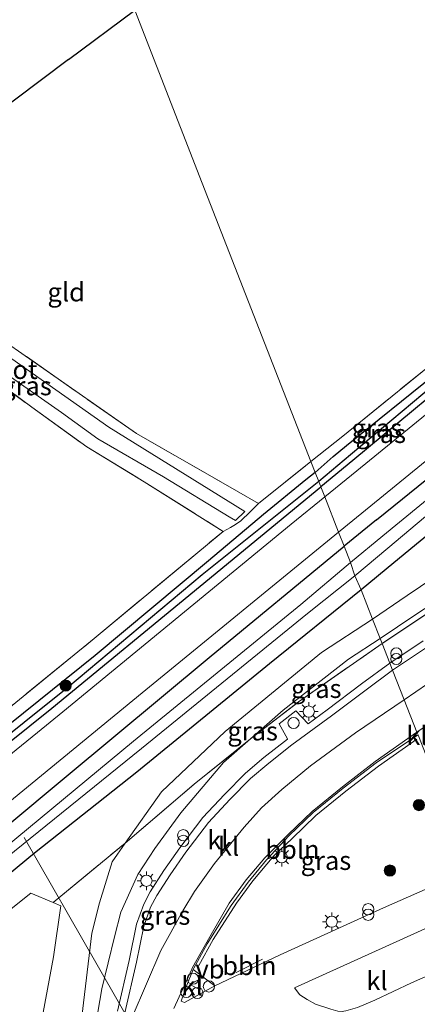
# Model space of a CAD drawing. Units: metres. Extents: x 201631 to 210008, y 468748 to 475003.
# Drawn here: x 203151 to 203205, y 469194 to 469326 of the extents above; entities that cross this region are included whole.
import ezdxf
from ezdxf.enums import TextEntityAlignment as Align

# ---------------------------------------------------------------- set-up
doc = ezdxf.new("R2010")
doc.units = ezdxf.units.M
doc.linetypes.add('IE-TERREINAFSCHEIDING', pattern=[10, 8, -2])
doc.layers.get('0').update_dxf_attribs({"lineweight": 25})
for name, color, linetype, lineweight in [('B-ME-AL-OVERIG-L-B1', 7, 'Continuous', 18), ('B-ME-AL-OVERIG-S-B1', 7, 'Continuous', 18), ('B-ME-GR-BOMENSTRUIKEN-GV-B6', 93, 'Continuous', 18), ('B-ME-GR-BOOM-S-B1', 93, 'Continuous', 18), ('B-ME-GW-KRUINLIJN-L-B1', 93, 'Continuous', 18), ('B-ME-GW-TEENLIJN-L-B1', 93, 'Continuous', 18), ('B-ME-IE-GRASLAND-GV-B6', 93, 'Continuous', 18), ('B-ME-IE-GRONDWERKLIJN-GROND_INGERICHT-GV-B6', 253, 'Continuous', 18), ('B-ME-IE-HULPGEOMETRIE-L-B1', 53, 'Continuous', 18), ('B-ME-IE-INRICHTINGSELEMENT-S-B1', 253, 'Continuous', 18), ('B-ME-IE-MEUBILAIR_WEGMEUBILAIR-LICHTMAST-S-B1', 8, 'Continuous', 18), ('B-ME-IE-TERREINAFSCHEIDING-RASTERHEKWERK-L-B1', 8, 'IE-TERREINAFSCHEIDING', 18), ('B-ME-OG-WATER-GV-B6', 153, 'Continuous', 18), ('B-ME-VH-VERH_SOORT-BITUMEN-GV-B6', 8, 'IE-TERREINAFSCHEIDING-NATUURLIJK-HOUTWAL', 18), ('B-ME-VH-VERH_SOORT-KLINKERS-GV-B6', 8, 'IE-TERREINAFSCHEIDING-NATUURLIJK-HOUTWAL', 18), ('B-ME-VW-MARKERING-STREEP-015-L-B1', 7, 'Continuous', 18), ('B-ME-VW-MEUBILAIR_WEGMEUBILAIR-VERKEERSBORD-S-B1', 8, 'Continuous', 18)]:
    doc.layers.add(name, color=color, linetype=linetype, lineweight=lineweight)
for name, color, linetype in [('B-ME-GW-INSTEEKWATERGANG-L-B1', 10, 'Continuous'), ('B-ME-GW-WATERGANG-GREPPEL-L-B1', 10, 'Continuous'), ('B-ME-KG-KADASTRAAL-OPNAMEDTMGRENS-L-B1', 10, 'Continuous')]:
    doc.layers.add(name, color=color, linetype=linetype)
doc.styles.add('NLCS-ISO', font='NLCS-ISO.TTF')
doc.linetypes.add('IE-TERREINAFSCHEIDING-NATUURLIJK-HOUTWAL', pattern='A,7,-1.5,[67,NLCS.SHX,S=0.75,R=45,X=0,Y=0],-1.5,7,-1.5,[70,NLCS.SHX,S=0.75,R=0,X=0,Y=0],-1.5', length=20)

# ---------------------------------------------------------------- blocks, each defined once
blk = doc.blocks.new('dtb')
blk.add_circle((0, 0), 0.75)
blk = doc.blocks.new('boom')
h = blk.add_hatch(color=256)
edge = h.paths.add_edge_path()
edge.add_arc((0, 0), 0.75, 0, 360)
blk.add_circle((0, 0), 0.75)
blk = doc.blocks.new('prullenbak')
for centre in [(-0.375, 0), (0.375, 0)]:
    blk.add_circle(centre, 0.75)
blk = doc.blocks.new('lantaarnpaal')
for p, q in [((-0.75, 0), (-1.25, 0)), ((-0.88, 0.88), (-0.53, 0.53)), ((0, 0.75), (0, 1.25)), ((0.53, 0.53), (0.88, 0.88)), ((0.75, 0), (1.25, 0)), ((-0.53, -0.53), (-0.88, -0.88)), ((0, -0.75), (0, -1.25)), ((0.53, -0.53), (0.88, -0.88))]:
    blk.add_line(p, q)
blk.add_circle((0, 0), 0.75)
blk = doc.blocks.new('verkeersbord')
for p, q in [((0, 0.75), (-0.75, -0.625)), ((0.75, -0.625), (0, 0.75)), ((-0.75, -0.625), (0.75, -0.625))]:
    blk.add_line(p, q)

msp = doc.modelspace()

# ---------------------------------------------------------------- linework, layer by layer
at = {"layer": 'B-ME-AL-OVERIG-L-B1'}
msp.add_line((203180.453, 469198.053, 7.251), (203183.974, 469199.821, 7.251), dxfattribs=at)
for points in [[(203204.6271, 469229.2685, 7.195), (203199.512, 469225.658, 7.195), (203195.127, 469222.3, 7.195), (203191.118, 469219.028, 7.23), (203187.932, 469215.97, 7.23), (203185.506, 469213.63, 7.282), (203182.698, 469210.312, 7.314), (203180.506, 469207.325, 7.285), (203177.371, 469202.432, 7.125), (203175.461, 469198.953, 7.295)], [(203181.681, 469164.388, 7.29), (203161.828, 469199.074, 5.647), (203152.084, 469216.098, 4.84)]]:
    msp.add_polyline3d(points, dxfattribs=at)
at = {"layer": 'B-ME-GR-BOMENSTRUIKEN-GV-B6'}
msp.add_polyline3d([(203000.53, 469114.611, 6.243), (203004.438, 469117.027, 6.28), (203006.5, 469114.252, 6.402), (203038.387, 469133.603, 6.197), (203068.285, 469151.536, 6.333), (203090.799, 469163.244, 6.357), (203110.21, 469175.651, 6.347), (203125.453, 469186.56, 6.283), (203141.88, 469199.866, 6.143), (203152.942, 469208.662, 6.25), (203155.961, 469207.384, 6.406), (203156.993, 469206.947, 6.46), (203155.987, 469200.151, 6.557), (203152.89, 469183.337, 7.017), (203148.563, 469172.948, 7.184), (203144.658, 469167.464, 7.181), (203139.045, 469160.458, 7.189), (203131.353, 469156.989, 7.137), (203123.928, 469151.566, 7.133), (203099.863, 469139.808, 7.155), (203077.316, 469130.188, 7.034), (203052.73, 469120.604, 7.068), (203047.955, 469119.1, 7.06), (203013.194, 469105.134, 6.968)], dxfattribs=at)
at = {"layer": 'B-ME-GW-INSTEEKWATERGANG-L-B1'}
for p, q in [((203196.054, 469266.531, 6.039), (203191.792, 469263.003, 6.037)), ((203199.24, 469258.605, 5.96), (203194.885, 469255.088, 5.948)), ((203201.554, 469252.853, 6.141), (203197.167, 469249.25, 6.157))]:
    msp.add_line(p, q, dxfattribs=at)
for points in [[(203199.24, 469258.605, 5.96), (203215.054, 469271.379, 6.005), (203218.282, 469274.293, 5.931), (203235.575, 469288.79, 6.087), (203243.014, 469294.334, 6.075), (203250.642, 469300.895, 6.15), (203255.372, 469304.059, 6.035), (203263.725, 469308.385, 5.994), (203270.616, 469311.524, 6.023), (203276.588, 469313.676, 5.798), (203286.455, 469315.897, 5.799), (203295.971, 469316.654, 5.589), (203309.548, 469315.248, 5.588), (203325.446, 469313.361, 5.558), (203338.42, 469311.939, 5.648), (203344.312, 469311.481, 5.703), (203347.149, 469311.426, 5.634), (203353.867, 469312.494, 5.621), (203379.323, 469318.202, 5.609), (203403.588, 469323.566, 5.501), (203411.415, 469325.497, 5.604), (203422.96, 469328.952, 5.846), (203442.06, 469335.034, 5.916), (203459.854, 469340.506, 5.808)], [(203195.241, 469268.552, 5.779), (203206.958, 469278.019, 5.993), (203207.525, 469277.279, 6.018)], [(203207.525, 469277.279, 6.018), (203208.112, 469276.515, 6.043), (203196.054, 469266.531, 6.039)], [(203191.041, 469264.928, 5.636), (203193.417, 469267.078, 5.746), (203195.241, 469268.552, 5.779)], [(203220.509, 469267.977, 6.223), (203212.143, 469261.55, 6.101), (203201.554, 469252.853, 6.141)], [(203191.041, 469264.928, 5.636), (203189.776, 469263.974, 5.755), (203184.112, 469259.321, 5.704), (203176.744, 469253.131, 6.046), (203161.592, 469240.461, 6.19), (203138.67, 469222.095, 6.007), (203120.512, 469207.255, 6.043), (203103.956, 469194.998, 6.13), (203104.115, 469194.706, 6.175)], [(203104.115, 469194.706, 6.175), (203104.24, 469194.475, 6.211), (203105.273, 469194.78, 6.215), (203114.144, 469200.627, 6.219), (203126.481, 469210.174, 6.215), (203140.772, 469221.397, 6.147), (203155.757, 469233.395, 6.155), (203175.637, 469249.73, 6.155), (203191.792, 469263.003, 6.037)], [(203002.18, 469122.236, 6.146), (203017.643, 469131.282, 5.982), (203039.509, 469144.036, 5.949), (203059.925, 469155.962, 5.922), (203081.969, 469169.132, 5.938), (203102.582, 469181.432, 6.016), (203115.039, 469189.837, 6.036), (203127.039, 469198.975, 6.015), (203141.749, 469211.007, 5.936), (203157.68, 469224.258, 6.091), (203176.841, 469240.168, 6.095), (203194.885, 469255.088, 5.948)], [(203197.167, 469249.25, 6.157), (203184.931, 469239.331, 6.123), (203167.161, 469224.845, 5.898), (203153.428, 469214.001, 5.92), (203134.811, 469198.619, 5.963), (203122.481, 469188.53, 6.097), (203108.444, 469178.952, 6.201), (203087.084, 469166.346, 6.201), (203064.042, 469152.679, 6.194), (203047.387, 469143.208, 6.204), (203026.414, 469130.956, 6.07), (203004.744, 469117.589, 6.247), (203002.962, 469117.859, 6.171), (203001.301, 469120.364, 6.282), (203002.18, 469122.236, 6.146)]]:
    msp.add_polyline3d(points, dxfattribs=at)
at = {"layer": 'B-ME-GW-KRUINLIJN-L-B1'}
msp.add_line((203204.375, 469245.838, 7.423), (203199.708, 469242.747, 7.404), dxfattribs=at)
for points in [[(203222.418, 469258.153, 7.446), (203206.938, 469247.535, 7.433), (203204.375, 469245.838, 7.423)], [(203182.361, 469229.291, 7.482), (203186.761, 469233.149, 7.513), (203195.492, 469239.956, 7.387), (203199.708, 469242.747, 7.404)], [(203160.106, 469182.058, 7.383), (203162.483, 469195.829, 7.341), (203164.16, 469202.82, 7.196), (203164.997, 469206.089, 7.219), (203167.299, 469211.137, 7.325), (203169.58, 469214.649, 7.261), (203173.045, 469219.379, 7.294), (203178.744, 469226.119, 7.457), (203182.361, 469229.291, 7.482)]]:
    msp.add_polyline3d(points, dxfattribs=at)
at = {"layer": 'B-ME-GW-TEENLIJN-L-B1'}
msp.add_line((203198.705, 469245.313, 6.517), (203203.32, 469248.461, 6.535), dxfattribs=at)
for points in [[(203203.32, 469248.461, 6.535), (203208.544, 469252.025, 6.554), (203221.695, 469261.245, 6.34)], [(203165.601, 469215.362, 6.558), (203170.431, 469222.229, 6.451), (203178.997, 469230.277, 6.501), (203191.858, 469240.862, 6.498), (203198.705, 469245.313, 6.517)], [(203160.106, 469182.058, 7.383), (203159.503, 469186.529, 6.859), (203159.789, 469192.094, 7.09), (203161.127, 469203.31, 6.769), (203162.168, 469207.35, 6.487), (203163.835, 469212.851, 6.597), (203165.601, 469215.362, 6.558)]]:
    msp.add_polyline3d(points, dxfattribs=at)
at = {"layer": 'B-ME-GW-WATERGANG-GREPPEL-L-B1'}
for p, q in [((203206.819, 469276.563, 5.687), (203195.749, 469267.288, 5.422)), ((203195.749, 469267.288, 5.422), (203191.507, 469263.734, 5.321))]:
    msp.add_line(p, q, dxfattribs=at)
msp.add_polyline3d([(203191.507, 469263.734, 5.321), (203175.883, 469251.268, 5.683), (203157.894, 469236.166, 5.852), (203140.345, 469222.116, 5.665), (203122.286, 469207.579, 5.898), (203105.111, 469195.253, 5.945)], dxfattribs=at)
at = {"layer": 'B-ME-IE-GRASLAND-GV-B6'}
for points in [[(203220.509, 469267.977, 6.223), (203212.143, 469261.55, 6.101), (203201.554, 469252.853, 6.141), (203197.167, 469249.25, 6.157), (203196.349, 469251.116, 4.661), (203200.762, 469254.821, 4.704), (203213.653, 469265.645, 4.831), (203228.528, 469277.819, 4.784), (203243.11, 469289.883, 4.784), (203249.921, 469295.239, 4.786), (203253.341, 469298.083, 4.788), (203257.537, 469300.972, 4.788), (203263.263, 469304.389, 4.788), (203271.085, 469308.148, 4.788), (203277.486, 469310.634, 4.788), (203285.578, 469312.848, 4.788), (203292.663, 469313.584, 4.788), (203301.331, 469313.599, 4.788), (203311.238, 469312.496, 4.788)], [(203201.001, 469239.437, 7.332), (203199.98, 469242.05, 7.338), (203214.079, 469251.456, 7.447), (203228.552, 469260.762, 7.582), (203240.712, 469268.228, 7.65), (203259.015, 469279.584, 7.672), (203274.789, 469288.766, 7.492), (203288.083, 469294.712, 7.221), (203304.217, 469298.74, 7.514), (203312.143, 469299.103, 7.582), (203326.283, 469300.565, 7.695), (203338.404, 469301.292, 7.537), (203346.56, 469300.921, 7.537), (203366.291, 469300.94, 7.437), (203389.14, 469299.813, 7.21), (203400.916, 469300.042, 7.13), (203423.587, 469300.978, 7.06), (203440.16, 469303.152, 7.067), (203452.867, 469305.974, 7.013)], [(203199.708, 469242.747, 7.404), (203204.375, 469245.838, 7.423), (203206.938, 469247.535, 7.433), (203222.418, 469258.153, 7.446), (203242.277, 469271.164, 7.463), (203266.763, 469286.479, 7.25), (203287.935, 469296.006, 7.195), (203290.934, 469296.612, 7.185), (203303.857, 469299.926, 7.26), (203315.499, 469301.15, 7.313), (203326.555, 469301.405, 7.456), (203332.78, 469301.548, 7.537), (203338.404, 469301.292, 7.537), (203326.283, 469300.565, 7.695), (203312.143, 469299.103, 7.582), (203304.217, 469298.74, 7.514), (203288.083, 469294.712, 7.221), (203274.789, 469288.766, 7.492), (203259.015, 469279.584, 7.672), (203240.712, 469268.228, 7.65), (203228.552, 469260.762, 7.582), (203214.079, 469251.456, 7.447), (203199.98, 469242.05, 7.338), (203199.708, 469242.747, 7.404)], [(203215.054, 469271.379, 6.005), (203199.24, 469258.605, 5.96), (203194.885, 469255.088, 5.948), (203194.154, 469256.961, 6.213), (203198.479, 469260.498, 6.217), (203229.477, 469285.779, 6.208)], [(203149.844, 469282.202, 5.303), (203167.111, 469270.136, 5.433), (203180.819, 469262.328, 5.392), (203183.418, 469260.77, 5.573), (203182.387, 469259.698, 5.48), (203181.05, 469258.44, 5.293), (203180.126, 469257.868, 5.578), (203179.673, 469257.577, 5.757), (203178.705, 469257.062, 5.697)], [(203216.203, 469281.119, 6.253), (203196.604, 469265.164, 6.251), (203192.313, 469261.671, 6.25), (203191.792, 469263.003, 6.037), (203196.054, 469266.531, 6.039)], [(203148.899, 469278.685, 4.909), (203157.085, 469272.959, 4.891), (203161.928, 469269.431, 4.858), (203170.705, 469264.358, 4.858), (203179.501, 469259.008, 4.858), (203180.362, 469258.535, 4.858), (203181.603, 469259.711, 4.911), (203163.4, 469271.022, 4.858), (203150.398, 469280.158, 4.909)], [(203206.958, 469278.019, 5.993), (203195.241, 469268.552, 5.779), (203193.417, 469267.078, 5.746), (203191.041, 469264.928, 5.636), (203190.464, 469266.403, 5.628), (203194.733, 469269.816, 5.661), (203207.921, 469280.507, 5.987)], [(203178.705, 469257.062, 5.697), (203168.136, 469263.677, 5.653), (203160.443, 469268.39, 5.633), (203153.083, 469273.666, 5.617), (203145.751, 469279.077, 5.578)], [(203191.507, 469263.734, 5.321), (203191.041, 469264.928, 5.636), (203193.417, 469267.078, 5.746), (203195.241, 469268.552, 5.779), (203206.958, 469278.019, 5.993), (203207.525, 469277.279, 6.018), (203206.819, 469276.563, 5.687), (203195.749, 469267.288, 5.422), (203191.507, 469263.734, 5.321)], [(203191.507, 469263.734, 5.321), (203195.749, 469267.288, 5.422), (203206.819, 469276.563, 5.687), (203207.525, 469277.279, 6.018), (203208.112, 469276.515, 6.043), (203196.054, 469266.531, 6.039), (203191.792, 469263.003, 6.037), (203191.507, 469263.734, 5.321)], [(203196.054, 469266.531, 6.039), (203208.112, 469276.515, 6.043)], [(203212.728, 469266.831, 4.831), (203200.106, 469256.454, 4.759), (203195.751, 469252.874, 4.734), (203194.885, 469255.088, 5.948), (203199.24, 469258.605, 5.96), (203215.054, 469271.379, 6.005)], [(203220.509, 469267.977, 6.223), (203221.695, 469261.245, 6.34), (203208.544, 469252.025, 6.554), (203203.32, 469248.461, 6.535), (203198.705, 469245.313, 6.517), (203197.167, 469249.25, 6.157), (203201.554, 469252.853, 6.141), (203212.143, 469261.55, 6.101), (203220.509, 469267.977, 6.223)], [(203178.705, 469257.062, 5.697), (203179.673, 469257.577, 5.757), (203180.126, 469257.868, 5.578), (203181.05, 469258.44, 5.293), (203182.387, 469259.698, 5.48), (203183.418, 469260.77, 5.573), (203190.464, 469266.403, 5.628), (203191.041, 469264.928, 5.636), (203189.776, 469263.974, 5.755), (203184.112, 469259.321, 5.704), (203176.744, 469253.131, 6.046), (203161.592, 469240.461, 6.19), (203138.67, 469222.095, 6.007)], [(203191.507, 469263.734, 5.321), (203175.883, 469251.268, 5.683), (203157.894, 469236.166, 5.852), (203140.345, 469222.116, 5.665), (203122.286, 469207.579, 5.898), (203105.111, 469195.253, 5.945), (203104.115, 469194.706, 6.175), (203103.956, 469194.998, 6.13), (203120.512, 469207.255, 6.043), (203138.67, 469222.095, 6.007), (203161.592, 469240.461, 6.19), (203176.744, 469253.131, 6.046), (203184.112, 469259.321, 5.704), (203189.776, 469263.974, 5.755), (203191.041, 469264.928, 5.636), (203191.507, 469263.734, 5.321)], [(203191.507, 469263.734, 5.321), (203191.792, 469263.003, 6.037), (203175.637, 469249.73, 6.155), (203155.757, 469233.395, 6.155), (203140.772, 469221.397, 6.147), (203126.481, 469210.174, 6.215), (203114.144, 469200.627, 6.219), (203105.273, 469194.78, 6.215), (203104.24, 469194.475, 6.211), (203104.115, 469194.706, 6.175), (203105.111, 469195.253, 5.945), (203122.286, 469207.579, 5.898), (203140.345, 469222.116, 5.665), (203157.894, 469236.166, 5.852), (203175.883, 469251.268, 5.683), (203191.507, 469263.734, 5.321)], [(203140.772, 469221.397, 6.147), (203155.757, 469233.395, 6.155), (203175.637, 469249.73, 6.155), (203191.792, 469263.003, 6.037), (203192.313, 469261.671, 6.25), (203187.823, 469258.016, 6.25), (203157.227, 469232.908, 6.19), (203153.839, 469230.156, 6.191), (203122.791, 469204.937, 6.197)], [(203199.708, 469242.747, 7.404), (203198.705, 469245.313, 6.517), (203203.32, 469248.461, 6.535), (203208.544, 469252.025, 6.554), (203221.695, 469261.245, 6.34), (203222.418, 469258.153, 7.446), (203206.938, 469247.535, 7.433), (203204.375, 469245.838, 7.423), (203199.708, 469242.747, 7.404)], [(203144.574, 469228.991, 6.05), (203161.449, 469242.746, 6.073), (203178.705, 469257.062, 5.697)], [(203139.623, 469212.321, 6.19), (203167.875, 469235.459, 6.187), (203194.154, 469256.961, 6.213), (203194.885, 469255.088, 5.948), (203176.841, 469240.168, 6.095), (203157.68, 469224.258, 6.091), (203141.749, 469211.007, 5.936)], [(203141.749, 469211.007, 5.936), (203157.68, 469224.258, 6.091), (203176.841, 469240.168, 6.095), (203194.885, 469255.088, 5.948), (203195.751, 469252.874, 4.734), (203189.119, 469247.298, 4.766), (203166.719, 469228.984, 4.766), (203147.926, 469213.471, 4.707)], [(203196.349, 469251.116, 4.661), (203197.167, 469249.25, 6.157), (203184.931, 469239.331, 6.123), (203167.161, 469224.845, 5.898), (203153.428, 469214.001, 5.92), (203134.811, 469198.619, 5.963)], [(203148.618, 469212.559, 4.707), (203167.77, 469228.024, 4.766), (203189.999, 469246.08, 4.766), (203196.349, 469251.116, 4.661)], [(203134.811, 469198.619, 5.963), (203153.428, 469214.001, 5.92), (203167.161, 469224.845, 5.898), (203184.931, 469239.331, 6.123), (203197.167, 469249.25, 6.157), (203198.705, 469245.313, 6.517)], [(203198.705, 469245.313, 6.517), (203191.858, 469240.862, 6.498), (203178.997, 469230.277, 6.501), (203170.431, 469222.229, 6.451), (203165.601, 469215.362, 6.558), (203155.961, 469207.384, 6.406), (203152.942, 469208.662, 6.25), (203141.88, 469199.866, 6.143), (203125.453, 469186.56, 6.283), (203110.21, 469175.651, 6.347), (203090.799, 469163.244, 6.357), (203068.285, 469151.536, 6.333), (203038.387, 469133.603, 6.197), (203006.5, 469114.252, 6.402), (203004.438, 469117.027, 6.28), (203000.53, 469114.611, 6.243)], [(203199.708, 469242.747, 7.404), (203195.492, 469239.956, 7.387), (203186.761, 469233.149, 7.513), (203182.361, 469229.291, 7.482), (203174.828, 469223.214, 7.043), (203165.601, 469215.362, 6.558), (203170.431, 469222.229, 6.451), (203178.997, 469230.277, 6.501), (203191.858, 469240.862, 6.498), (203198.705, 469245.313, 6.517), (203199.708, 469242.747, 7.404)], [(203199.708, 469242.747, 7.404), (203199.98, 469242.05, 7.338), (203188.806, 469234.247, 7.461), (203182.361, 469229.291, 7.482), (203186.761, 469233.149, 7.513), (203195.492, 469239.956, 7.387), (203199.708, 469242.747, 7.404)], [(203160.106, 469182.058, 7.383), (203162.483, 469195.829, 7.341), (203164.16, 469202.82, 7.196), (203164.997, 469206.089, 7.219), (203167.299, 469211.137, 7.325), (203169.58, 469214.649, 7.261), (203173.045, 469219.379, 7.294), (203178.744, 469226.119, 7.457), (203182.361, 469229.291, 7.482), (203188.806, 469234.247, 7.461), (203199.98, 469242.05, 7.338), (203201.001, 469239.437, 7.332), (203197.248, 469236.653, 7.332), (203192.609, 469233.17, 7.332), (203190.101, 469231.328, 7.332), (203188.432, 469233.053, 7.402), (203186.191, 469231.288, 7.437), (203187.316, 469229.283, 7.332), (203187.311, 469229.279, 7.332), (203184.172, 469226.817, 7.332), (203181.69, 469224.713, 7.332), (203178.874, 469221.864, 7.332), (203175.978, 469218.757, 7.402), (203172.909, 469214.714, 7.297), (203170.768, 469211.664, 7.332), (203168.944, 469208.841, 7.367), (203168.071, 469207.171, 7.402), (203167.096, 469204.515, 7.436), (203166.139, 469199.624, 7.365), (203164.55, 469192.856, 7.26)], [(203205.462, 469242.424, 7.538), (203201.001, 469239.437, 7.332)], [(203174.685, 469198.423, 7.299), (203174.766, 469198.634, 7.297), (203176.574, 469201.874, 7.192), (203179.787, 469206.989, 7.262), (203182.041, 469210.135, 7.297), (203184.508, 469213.128, 7.262), (203187.552, 469216.348, 7.227), (203190.763, 469219.429, 7.227), (203194.794, 469222.72, 7.192), (203199.194, 469226.089, 7.192), (203204.1726, 469229.4287, 7.4243), (203204.8122, 469229.7884, 7.429), (203204.931, 469229.483, 7.195), (203210.248, 469215.775, 7.216), (203206.468, 469214.089, 7.216), (203207.982, 469210.106, 7.251), (203200.177, 469206.68, 7.229), (203186.35, 469200.378, 7.194), (203177.613, 469196.237, 7.334), (203174.685, 469198.423, 7.299)], [(203182.361, 469229.291, 7.482), (203178.744, 469226.119, 7.457), (203173.045, 469219.379, 7.294), (203169.58, 469214.649, 7.261), (203167.299, 469211.137, 7.325), (203164.997, 469206.089, 7.219), (203164.16, 469202.82, 7.196), (203162.483, 469195.829, 7.341), (203160.106, 469182.058, 7.383), (203159.503, 469186.529, 6.859), (203159.789, 469192.094, 7.09), (203161.127, 469203.31, 6.769), (203162.168, 469207.35, 6.487), (203163.835, 469212.851, 6.597), (203165.601, 469215.362, 6.558), (203174.828, 469223.214, 7.043), (203182.361, 469229.291, 7.482)], [(203152.89, 469183.337, 7.017), (203155.987, 469200.151, 6.557), (203156.993, 469206.947, 6.46), (203155.961, 469207.384, 6.406), (203165.601, 469215.362, 6.558), (203163.835, 469212.851, 6.597), (203162.168, 469207.35, 6.487), (203161.127, 469203.31, 6.769), (203159.789, 469192.094, 7.09)]]:
    msp.add_polyline3d(points, dxfattribs=at)
at = {"layer": 'B-ME-IE-GRONDWERKLIJN-GROND_INGERICHT-GV-B6'}
for points in [[(203170.599, 469329.834, 5.702), (203182.068, 469339.12, 5.903), (203203.7, 469354.561, 5.954), (203230.148, 469362.871, 5.814), (203240.592, 469364.714, 5.603), (203241.257, 469355.764, 5.647), (203242.965, 469355.686, 5.915), (203242.822, 469354.271, 5.773), (203239.928, 469355.763, 5.783), (203222.769, 469355.241, 5.895), (203206.476, 469353.998, 5.868), (203206.129, 469353.582, 5.877), (203206.021, 469351.451, 5.864), (203206.362, 469350.38, 5.863), (203207.573, 469350.016, 6.522), (203210.098, 469325.206, 6.498), (203212.276, 469303.726, 6.523), (203214.437, 469285.898, 6.2), (203207.921, 469280.507, 5.987), (203194.733, 469269.816, 5.661), (203190.464, 469266.403, 5.628), (203175.905, 469303.659, 5.633), (203166.86, 469326.807, 5.636), (203170.599, 469329.834, 5.702)], [(203125.763, 469295.983, 5.299), (203157.988, 469320.206, 5.636), (203166.86, 469326.807, 5.636), (203175.905, 469303.659, 5.633), (203190.464, 469266.403, 5.628), (203183.418, 469260.77, 5.573), (203180.819, 469262.328, 5.392), (203167.111, 469270.136, 5.433), (203149.844, 469282.202, 5.303), (203137.304, 469290.766, 5.451), (203131.024, 469293.731, 5.457), (203125.763, 469295.983, 5.299)], [(203178.705, 469257.062, 5.697), (203161.449, 469242.746, 6.073), (203144.574, 469228.991, 6.05), (203135.099, 469221.026, 5.893), (203113.642, 469220.712, 5.923), (203109.579, 469220.797, 5.94), (203094.047, 469208.159, 6.133), (203084.053, 469220.533, 5.937), (203085.179, 469255.435, 6.03), (203085.459, 469265.756, 5.823), (203104.223, 469279.238, 5.66), (203121.338, 469292.665, 5.567), (203127.672, 469290.051, 5.573), (203135.526, 469286.037, 5.554), (203145.751, 469279.077, 5.578), (203153.083, 469273.666, 5.617), (203160.443, 469268.39, 5.633), (203168.136, 469263.677, 5.653), (203178.705, 469257.062, 5.697)]]:
    msp.add_polyline3d(points, dxfattribs=at)
at = {"layer": 'B-ME-IE-HULPGEOMETRIE-L-B1'}
msp.add_polyline3d([(203204.731, 469229.997, 7.192), (203204.654, 469230.191, 7.191), (203202.92, 469234.528, 7.357), (203201.38, 469238.469, 7.317), (203201.001, 469239.437, 7.332), (203199.98, 469242.05, 7.338), (203199.708, 469242.747, 7.404), (203198.705, 469245.313, 6.517), (203197.167, 469249.25, 6.157), (203196.349, 469251.116, 4.661), (203195.751, 469252.874, 4.734), (203194.885, 469255.088, 5.948), (203194.154, 469256.961, 6.213), (203192.313, 469261.671, 6.25), (203191.792, 469263.003, 6.037), (203191.507, 469263.734, 5.321), (203191.041, 469264.928, 5.636), (203190.464, 469266.403, 5.628), (203175.905, 469303.659, 5.633), (203166.86, 469326.807, 5.636)], dxfattribs=at)
at = {"layer": 'B-ME-IE-TERREINAFSCHEIDING-RASTERHEKWERK-L-B1'}
for p, q in [((203194.733, 469269.816, 5.661), (203207.921, 469280.507, 5.987)), ((203194.733, 469269.816, 5.661), (203190.464, 469266.403, 5.628)), ((203183.418, 469260.77, 5.573), (203190.464, 469266.403, 5.628)), ((203155.961, 469207.384, 6.406), (203165.601, 469215.362, 6.558))]:
    msp.add_line(p, q, dxfattribs=at)
for points in [[(203199.98, 469242.05, 7.338), (203214.079, 469251.456, 7.447), (203228.552, 469260.762, 7.582), (203240.712, 469268.228, 7.65), (203259.015, 469279.584, 7.672), (203274.789, 469288.766, 7.492), (203288.083, 469294.712, 7.221), (203304.217, 469298.74, 7.514), (203312.143, 469299.103, 7.582), (203326.283, 469300.565, 7.695), (203338.404, 469301.292, 7.537)], [(203183.418, 469260.77, 5.573), (203180.819, 469262.328, 5.392), (203167.111, 469270.136, 5.433), (203149.844, 469282.202, 5.303), (203137.304, 469290.766, 5.451), (203131.024, 469293.731, 5.457), (203125.763, 469295.983, 5.299)], [(203121.338, 469292.665, 5.567), (203127.672, 469290.051, 5.573), (203135.526, 469286.037, 5.554), (203145.751, 469279.077, 5.578), (203153.083, 469273.666, 5.617), (203160.443, 469268.39, 5.633), (203168.136, 469263.677, 5.653), (203178.705, 469257.062, 5.697)], [(203178.705, 469257.062, 5.697), (203179.673, 469257.577, 5.757), (203180.126, 469257.868, 5.578), (203181.05, 469258.44, 5.293), (203182.387, 469259.698, 5.48), (203183.418, 469260.77, 5.573)], [(203135.099, 469221.026, 5.893), (203144.574, 469228.991, 6.05), (203161.449, 469242.746, 6.073), (203178.705, 469257.062, 5.697)], [(203182.361, 469229.291, 7.482), (203188.806, 469234.247, 7.461), (203199.98, 469242.05, 7.338)], [(203165.601, 469215.362, 6.558), (203174.828, 469223.214, 7.043), (203182.361, 469229.291, 7.482)]]:
    msp.add_polyline3d(points, dxfattribs=at)
at = {"layer": 'B-ME-KG-KADASTRAAL-OPNAMEDTMGRENS-L-B1'}
msp.add_line((203157.988, 469320.206, 5.636), (203166.86, 469326.807, 5.636), dxfattribs=at)
msp.add_polyline3d([(203157.988, 469320.206, 5.636), (203125.763, 469295.983, 5.299), (203124.68, 469295.172, 4.948), (203123.108, 469293.993, 4.886), (203121.338, 469292.665, 5.567), (203104.223, 469279.238, 5.66), (203085.459, 469265.756, 5.823), (203084.82, 469265.276, 5.81), (203084.146, 469264.784, 5.367), (203083.166, 469264.037, 5.747), (203065.817, 469251.025, 5.87), (203059.817, 469247.649, 6.096), (203054.902, 469242.889, 6.261), (203048.672, 469238.166, 6.03), (203036.734, 469230.324, 6.041), (203019.351, 469218.815, 5.58), (202991.698, 469202.808, 5.387)], dxfattribs=at)
at = {"layer": 'B-ME-OG-WATER-GV-B6'}
for points in [[(203196.349, 469251.116, 4.661), (203195.751, 469252.874, 4.734), (203200.106, 469256.454, 4.759), (203212.728, 469266.831, 4.831), (203227.587, 469279.21, 4.784), (203242.408, 469290.988, 4.784), (203249.132, 469296.701, 4.786), (203252.654, 469299.327, 4.788), (203256.825, 469302.099, 4.788), (203262.635, 469305.395, 4.788), (203270.658, 469309.461, 4.788), (203277.08, 469311.957, 4.788), (203285.286, 469313.985, 4.788), (203292.385, 469314.86, 4.788), (203301.289, 469314.826, 4.788), (203311.409, 469313.664, 4.788)], [(203311.238, 469312.496, 4.788), (203301.331, 469313.599, 4.788), (203292.663, 469313.584, 4.788), (203285.578, 469312.848, 4.788), (203277.486, 469310.634, 4.788), (203271.085, 469308.148, 4.788), (203263.263, 469304.389, 4.788), (203257.537, 469300.972, 4.788), (203253.341, 469298.083, 4.788), (203249.921, 469295.239, 4.786), (203243.11, 469289.883, 4.784), (203228.528, 469277.819, 4.784), (203213.653, 469265.645, 4.831), (203200.762, 469254.821, 4.704), (203196.349, 469251.116, 4.661)], [(203123.108, 469293.993, 4.886), (203124.68, 469295.172, 4.948), (203135.734, 469290.112, 4.936), (203141.936, 469286.332, 4.909), (203150.398, 469280.158, 4.909), (203163.4, 469271.022, 4.858), (203181.603, 469259.711, 4.911), (203180.362, 469258.535, 4.858), (203179.501, 469259.008, 4.858), (203170.705, 469264.358, 4.858), (203161.928, 469269.431, 4.858), (203157.085, 469272.959, 4.891), (203148.899, 469278.685, 4.909), (203140.589, 469284.693, 4.909), (203134.767, 469288.669, 4.936), (203129.877, 469291.037, 4.886), (203123.108, 469293.993, 4.886)], [(203147.926, 469213.471, 4.707), (203166.719, 469228.984, 4.766), (203189.119, 469247.298, 4.766), (203195.751, 469252.874, 4.734), (203196.349, 469251.116, 4.661)], [(203196.349, 469251.116, 4.661), (203189.999, 469246.08, 4.766), (203167.77, 469228.024, 4.766), (203148.618, 469212.559, 4.707)]]:
    msp.add_polyline3d(points, dxfattribs=at)
at = {"layer": 'B-ME-VH-VERH_SOORT-BITUMEN-GV-B6'}
for points in [[(203198.479, 469260.498, 6.217), (203194.154, 469256.961, 6.213), (203192.313, 469261.671, 6.25), (203196.604, 469265.164, 6.251), (203216.203, 469281.119, 6.253), (203236.113, 469297.333, 6.12), (203241.314, 469302.127, 6.113), (203243.953, 469306.511, 6.067), (203245.727, 469311.689, 6.037), (203246.581, 469317.816, 6.097), (203246.448, 469329.348, 6.098)], [(203250.233, 469325.619, 6.04), (203250.366, 469319.895, 6.057), (203249.359, 469312.129, 6.083), (203249.748, 469308.06, 6.1), (203247.027, 469301.857, 6.113), (203244.389, 469298.284, 6.183), (203240.548, 469294.934, 6.203), (203229.477, 469285.779, 6.208), (203198.479, 469260.498, 6.217)], [(202971.088, 469112.758, 6.2), (203003.293, 469130.954, 6.183), (203022.092, 469142.122, 6.193), (203027.389, 469145.375, 6.203), (203043.08, 469154.796, 6.16), (203062.034, 469166.007, 6.083), (203081.819, 469177.976, 6.17), (203096.516, 469186.763, 6.127), (203106.508, 469192.892, 6.243), (203122.791, 469204.937, 6.197), (203153.839, 469230.156, 6.191), (203157.227, 469232.908, 6.19), (203187.823, 469258.016, 6.25), (203192.313, 469261.671, 6.25)], [(203192.313, 469261.671, 6.25), (203194.154, 469256.961, 6.213), (203167.875, 469235.459, 6.187), (203139.623, 469212.321, 6.19), (203121.01, 469197.43, 6.157), (203108.321, 469188.439, 6.153), (203096.854, 469181.204, 6.12), (203063.943, 469161.354, 6.027), (203029.614, 469140.824, 6.097), (203024.639, 469137.849, 6.107), (202992.741, 469119.319, 6.2)], [(203204.731, 469229.997, 7.192), (203204.654, 469230.191, 7.191), (203202.92, 469234.528, 7.357), (203207.627, 469237.748, 7.357)], [(203166.53, 469192.05, 7.331), (203170.346, 469201, 7.333), (203173.322, 469206.286, 7.335), (203174.868, 469208.858, 7.335), (203177.543, 469212.631, 7.337), (203181.536, 469217.481, 7.348), (203183.861, 469220.073, 7.354), (203186.565, 469222.519, 7.36), (203190.385, 469225.688, 7.359), (203196.421, 469230.083, 7.357), (203202.92, 469234.528, 7.357), (203204.654, 469230.191, 7.191), (203204.731, 469229.997, 7.192)], [(203204.7861, 469229.8553, 7.3861), (203204.1726, 469229.4287, 7.4243), (203199.194, 469226.089, 7.192), (203194.794, 469222.72, 7.192), (203190.763, 469219.429, 7.227), (203187.552, 469216.348, 7.227), (203184.508, 469213.128, 7.262), (203182.041, 469210.135, 7.297), (203179.787, 469206.989, 7.262), (203176.574, 469201.874, 7.192), (203174.766, 469198.634, 7.297), (203174.685, 469198.423, 7.299), (203173.742, 469196.096, 7.264), (203173.073, 469194.215, 7.264), (203173.511, 469194.003, 7.229), (203177.613, 469196.237, 7.334), (203186.35, 469200.378, 7.194), (203200.177, 469206.68, 7.229), (203207.982, 469210.106, 7.251)], [(203207.982, 469210.106, 7.251), (203211.807, 469211.785, 7.261), (203213.511, 469207.423, 7.303), (203204.706, 469203.422, 7.325), (203188.28, 469196, 7.202), (203188.96, 469195.057, 7.297), (203189.962, 469194.439, 7.297), (203191.071, 469193.816, 7.296), (203193.133, 469193.151, 7.3)], [(203196.708, 469193.342, 7.339), (203199.002, 469194.312, 7.335), (203203.937, 469196.64, 7.344), (203215.698, 469201.828, 7.279), (203217.274, 469197.795, 7.139), (203217.4, 469197.471, 7.1), (203201.922, 469190.53, 7.1)]]:
    msp.add_polyline3d(points, dxfattribs=at)
at = {"layer": 'B-ME-VH-VERH_SOORT-KLINKERS-GV-B6'}
for points in [[(203321.965, 469294.796, 7.587), (203308.746, 469290.882, 7.54), (203295.117, 469286.534, 7.491), (203292.51, 469285.622, 7.494), (203276.865, 469280.046, 7.511), (203273.642, 469278.611, 7.511), (203267.483, 469275.842, 7.517), (203263.58, 469273.886, 7.518), (203260.681, 469271.63, 7.511), (203258.844, 469270.376, 7.511), (203253.932, 469267.993, 7.511), (203242.672, 469262.502, 7.501), (203231.704, 469256.704, 7.464), (203229.345, 469255.392, 7.464), (203215.802, 469247.643, 7.481), (203206.47, 469241.878, 7.488), (203201.38, 469238.469, 7.317)], [(203201.38, 469238.469, 7.317), (203206.47, 469241.878, 7.488), (203215.802, 469247.643, 7.481), (203229.345, 469255.392, 7.464), (203231.704, 469256.704, 7.464), (203242.672, 469262.502, 7.501), (203253.932, 469267.993, 7.511), (203258.844, 469270.376, 7.511), (203260.681, 469271.63, 7.511), (203263.58, 469273.886, 7.518), (203267.483, 469275.842, 7.517), (203273.642, 469278.611, 7.511), (203276.865, 469280.046, 7.511), (203292.51, 469285.622, 7.494), (203295.117, 469286.534, 7.491), (203308.746, 469290.882, 7.54), (203321.965, 469294.796, 7.587)], [(203313.342, 469286.834, 7.43), (203297.567, 469281.612, 7.387), (203285.567, 469277.253, 7.383), (203271.927, 469271.825, 7.363), (203257.218, 469265.018, 7.353), (203240.953, 469256.931, 7.363), (203225.458, 469248.576, 7.353), (203209.814, 469239.244, 7.357), (203207.627, 469237.748, 7.357), (203202.92, 469234.528, 7.357), (203201.38, 469238.469, 7.317)], [(203201.38, 469238.469, 7.317), (203201.001, 469239.437, 7.332), (203205.462, 469242.424, 7.538)], [(203164.55, 469192.856, 7.26), (203166.139, 469199.624, 7.365), (203167.096, 469204.515, 7.436), (203168.071, 469207.171, 7.402), (203168.944, 469208.841, 7.367), (203170.768, 469211.664, 7.332), (203172.909, 469214.714, 7.297), (203175.978, 469218.757, 7.402), (203178.874, 469221.864, 7.332), (203181.69, 469224.713, 7.332), (203184.172, 469226.817, 7.332), (203187.311, 469229.279, 7.332), (203187.316, 469229.283, 7.332), (203186.191, 469231.288, 7.437), (203188.432, 469233.053, 7.402), (203190.101, 469231.328, 7.332), (203192.609, 469233.17, 7.332), (203197.248, 469236.653, 7.332), (203201.001, 469239.437, 7.332), (203201.38, 469238.469, 7.317), (203197.848, 469235.849, 7.317), (203193.206, 469232.365, 7.317), (203187.918, 469228.481, 7.317), (203184.805, 469226.04, 7.317), (203182.372, 469223.977, 7.317), (203179.598, 469221.169, 7.317), (203176.746, 469218.111, 7.387), (203173.719, 469214.122, 7.282), (203171.599, 469211.104, 7.317), (203169.812, 469208.335, 7.352), (203168.99, 469206.764, 7.387), (203168.065, 469204.244, 7.422), (203167.12, 469199.413, 7.352), (203165.528, 469192.633, 7.247)], [(203165.528, 469192.633, 7.247), (203167.12, 469199.413, 7.352), (203168.065, 469204.244, 7.422), (203168.99, 469206.764, 7.387), (203169.812, 469208.335, 7.352), (203171.599, 469211.104, 7.317), (203173.719, 469214.122, 7.282), (203176.746, 469218.111, 7.387), (203179.598, 469221.169, 7.317), (203182.372, 469223.977, 7.317), (203184.805, 469226.04, 7.317), (203187.918, 469228.481, 7.317), (203193.206, 469232.365, 7.317), (203197.848, 469235.849, 7.317), (203201.38, 469238.469, 7.317), (203202.92, 469234.528, 7.357), (203196.421, 469230.083, 7.357), (203190.385, 469225.688, 7.359), (203186.565, 469222.519, 7.36), (203183.861, 469220.073, 7.354), (203181.536, 469217.481, 7.348), (203177.543, 469212.631, 7.337), (203174.868, 469208.858, 7.335), (203173.322, 469206.286, 7.335), (203170.346, 469201, 7.333), (203166.53, 469192.05, 7.331)], [(203204.8122, 469229.7884, 7.429), (203204.1726, 469229.4287, 7.4243), (203204.7861, 469229.8553, 7.3861), (203204.8122, 469229.7884, 7.429)], [(203215.698, 469201.828, 7.279), (203203.937, 469196.64, 7.344), (203199.002, 469194.312, 7.335), (203196.708, 469193.342, 7.339), (203195.129, 469192.924, 7.34), (203194.39, 469192.776, 7.34), (203193.133, 469193.151, 7.3), (203191.071, 469193.816, 7.296), (203189.962, 469194.439, 7.297), (203188.96, 469195.057, 7.297), (203188.28, 469196, 7.202), (203204.706, 469203.422, 7.325), (203213.511, 469207.423, 7.303), (203215.698, 469201.828, 7.279)], [(203174.685, 469198.423, 7.299), (203177.613, 469196.237, 7.334), (203173.511, 469194.003, 7.229), (203173.073, 469194.215, 7.264), (203173.742, 469196.096, 7.264), (203174.685, 469198.423, 7.299)]]:
    msp.add_polyline3d(points, dxfattribs=at)
at = {"layer": 'B-ME-VW-MARKERING-STREEP-015-L-B1'}
msp.add_line((203174.495, 469198.496, 7.298), (203172.09, 469193.196, 7.193), dxfattribs=at)
for points in [[(203204.654, 469230.191, 7.191), (203208.304, 469232.662, 7.156)], [(203204.654, 469230.191, 7.191), (203199.074, 469226.253, 7.191), (203194.669, 469222.879, 7.191), (203190.629, 469219.581, 7.226), (203187.408, 469216.491, 7.226), (203184.288, 469213.392, 7.256), (203181.791, 469210.431, 7.291), (203179.528, 469207.294, 7.28), (203176.911, 469202.824, 7.175), (203174.581, 469198.72, 7.296), (203174.495, 469198.496, 7.298)]]:
    msp.add_polyline3d(points, dxfattribs=at)

# ---------------------------------------------------------------- block references
at = {"layer": 'B-ME-AL-OVERIG-S-B1', "rotation": 90}
for p in [(203174.654, 469197.204, 7.286), (203176.793, 469196.166, 7.181), (203173.759, 469195.425, 7.251), (203175.267, 469195.299, 7.181)]:
    msp.add_blockref('dtb', p, dxfattribs=at)
at = {"layer": 'B-ME-GR-BOOM-S-B1', "rotation": 90}
for p in [(203157.621, 469236.422, 5.614), (203204.912, 469220.439, 7.094), (203201.031, 469211.682, 7.14)]:
    msp.add_blockref('boom', p, dxfattribs=at)
at = {"layer": 'B-ME-IE-INRICHTINGSELEMENT-S-B1', "rotation": 90}
for name, p in [('prullenbak', (203201.895, 469240.361, 7.602)), ('dtb', (203188.131, 469231.422, 7.891)), ('prullenbak', (203173.355, 469216.024, 7.353)), ('prullenbak', (203198.122, 469206.131, 7.324))]:
    msp.add_blockref(name, p, dxfattribs=at)
at = {"layer": 'B-ME-IE-MEUBILAIR_WEGMEUBILAIR-LICHTMAST-S-B1', "rotation": 90}
for p in [(203190.174, 469232.955, 7.739), (203186.555, 469213.463, 7.285), (203168.43, 469210.312, 7.28), (203193.253, 469204.832, 7.169)]:
    msp.add_blockref('lantaarnpaal', p, dxfattribs=at)
at = {"layer": 'B-ME-VW-MEUBILAIR_WEGMEUBILAIR-VERKEERSBORD-S-B1', "rotation": 90}
msp.add_blockref('verkeersbord', (203175.004, 469196.451, 7.181), dxfattribs=at)

# ---------------------------------------------------------------- texts
at = {"layer": 'B-ME-AL-OVERIG-L-B1', "ltscale": 0.2, "style": 'NLCS-ISO'}
for p in [(203187.9858, 469214.4876), (203182.2135, 469198.937)]:
    msp.add_text('bbln', height=2.5, dxfattribs=at).set_placement(p, align=Align.MIDDLE_CENTER)
at = {"layer": 'B-ME-IE-GRASLAND-GV-B6', "ltscale": 0.2, "style": 'NLCS-ISO'}
for p in [(203152.378, 469276.5225), (203199.283, 469270.8765), (203199.8095, 469270.141), (203191.1705, 469236.019), (203182.6545, 469230.3375), (203192.4665, 469213.0127), (203170.932, 469205.6745)]:
    msp.add_text('gras', height=2.5, dxfattribs=at).set_placement(p, align=Align.MIDDLE_CENTER)
at = {"layer": 'B-ME-IE-GRONDWERKLIJN-GROND_INGERICHT-GV-B6', "ltscale": 0.2, "style": 'NLCS-ISO'}
msp.add_text('gld', height=2.5, dxfattribs=at).set_placement((203157.6886, 469289.0812), align=Align.MIDDLE_CENTER)
at = {"layer": 'B-ME-OG-WATER-GV-B6', "ltscale": 0.2, "style": 'NLCS-ISO'}
msp.add_text('sloot', height=2.5, dxfattribs=at).set_placement((203149.8635, 469278.6981), align=Align.MIDDLE_CENTER)
at = {"layer": 'B-ME-VH-VERH_SOORT-KLINKERS-GV-B6', "ltscale": 0.2, "style": 'NLCS-ISO'}
for p in [(203204.6458, 469229.7152), (203178.0153, 469215.7549), (203179.4278, 469214.8992), (203199.2989, 469196.9256), (203174.5515, 469196.2328)]:
    msp.add_text('kl', height=2.5, dxfattribs=at).set_placement(p, align=Align.MIDDLE_CENTER)
at = {"layer": 'B-ME-VW-MEUBILAIR_WEGMEUBILAIR-VERKEERSBORD-S-B1', "ltscale": 0.2, "style": 'NLCS-ISO'}
msp.add_text('vb', height=2.5, dxfattribs=at).set_placement((203175.004, 469196.451, 7.181), align=Align.BOTTOM_LEFT)

doc.saveas('drawing.dxf')
